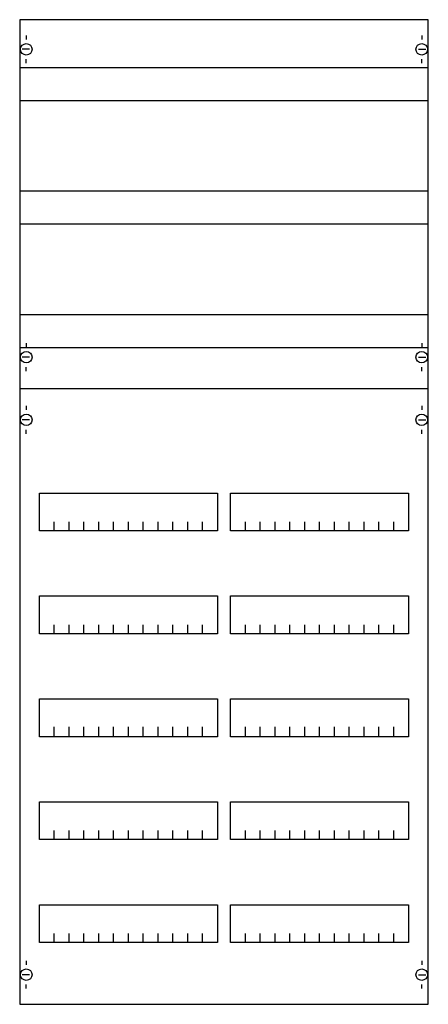
# Model space of a CAD drawing. Extents: x 0 to 50, y 0 to 120.
import ezdxf

# ---------------------------------------------------------------- set-up
doc = ezdxf.new("R2010")
doc.units = 0
doc.header["$MEASUREMENT"] = 0
doc.linetypes.add('L014100020032000000', pattern=[0.5, 0.3, -0.2])
doc.layers.get('0').update_dxf_attribs({"linetype": 'CONTINUOUS'})
doc.layers.add('1', color=7, linetype='CONTINUOUS')
doc.layers.add('29', color=7, linetype='CONTINUOUS')

# ---------------------------------------------------------------- blocks, each defined once
blk = doc.blocks.new('2V4KA')
at = {"layer": '1', "color": 7, "linetype": 'CONTINUOUS'}
for p, q in [((1, 117.9), (1, 117.4)), ((49, 117.9), (49, 117.4)), ((1.4, 116.2), (0.5, 116.2)), ((48.6, 116.2), (49.5, 116.2)), ((1, 114.5), (1, 115)), ((49, 114.5), (49, 115)), ((1, 80.5), (1, 80)), ((49, 80.5), (49, 80)), ((1.4, 78.8), (0.5, 78.8)), ((48.6, 78.8), (49.5, 78.8)), ((1, 77.1), (1, 77.6)), ((49, 77.1), (49, 77.6)), ((1, 72.9), (1, 72.4)), ((49, 72.9), (49, 72.4)), ((1.4, 71.2), (0.5, 71.2)), ((48.6, 71.2), (49.5, 71.2)), ((1, 69.5), (1, 70)), ((49, 69.5), (49, 70)), ((1, 5.5), (1, 5)), ((49, 5.5), (49, 5)), ((1.4, 3.8), (0.5, 3.8)), ((48.6, 3.8), (49.5, 3.8)), ((1, 2.1), (1, 2.6)), ((49, 2.1), (49, 2.6))]:
    blk.add_line(p, q, dxfattribs=at)
for points in [[(49.8, 0.2), (49.8, 119.8), (0.2, 119.8), (0.2, 0.2)], [(24.2, 62.3), (24.2, 57.7), (2.6, 57.7), (2.6, 62.3)], [(47.4, 62.3), (47.4, 57.7), (25.8, 57.7), (25.8, 62.3)], [(24.2, 49.8), (24.2, 45.2), (2.6, 45.2), (2.6, 49.8)], [(47.4, 49.8), (47.4, 45.2), (25.8, 45.2), (25.8, 49.8)], [(24.2, 37.3), (24.2, 32.7), (2.6, 32.7), (2.6, 37.3)], [(47.4, 37.3), (47.4, 32.7), (25.8, 32.7), (25.8, 37.3)], [(24.2, 24.8), (24.2, 20.2), (2.6, 20.2), (2.6, 24.8)], [(47.4, 24.8), (47.4, 20.2), (25.8, 20.2), (25.8, 24.8)], [(24.2, 12.3), (24.2, 7.7), (2.6, 7.7), (2.6, 12.3)], [(47.4, 12.3), (47.4, 7.7), (25.8, 7.7), (25.8, 12.3)]]:
    blk.add_lwpolyline(points, close=True, dxfattribs=at)
at = {"layer": '1', "color": 7, "linetype": 'L014100020032000000'}
for points in [[(0.2, 114), (49.7, 114)], [(0.2, 110), (49.7, 110)], [(0.2, 99), (49.7, 99)], [(0.2, 95), (49.7, 95)], [(0.2, 84), (49.7, 84)], [(0.2, 80), (49.7, 80)]]:
    blk.add_lwpolyline(points, dxfattribs=at)
at = {"layer": '1', "color": 7, "linetype": 'CONTINUOUS'}
for points in [[(0.2, 75), (49.8, 75)], [(4.4, 57.7), (4.4, 58.8)], [(6.2, 57.7), (6.2, 58.8), (6.2, 58.8)], [(8, 57.7), (8, 58.8)], [(9.8, 57.7), (9.8, 58.8)], [(11.6, 57.7), (11.6, 58.8)], [(13.4, 57.7), (13.4, 58.8)], [(15.2, 57.7), (15.2, 58.8)], [(17, 57.7), (17, 58.8)], [(18.8, 57.7), (18.8, 58.8)], [(20.6, 57.7), (20.6, 58.8)], [(22.4, 57.7), (22.4, 58.8)], [(27.6, 57.7), (27.6, 58.8)], [(29.4, 57.7), (29.4, 58.8), (29.4, 58.8)], [(31.2, 57.7), (31.2, 58.8)], [(33, 57.7), (33, 58.8)], [(34.8, 57.7), (34.8, 58.8)], [(36.6, 57.7), (36.6, 58.8)], [(38.4, 57.7), (38.4, 58.8)], [(40.2, 57.7), (40.2, 58.8)], [(42, 57.7), (42, 58.8)], [(43.8, 57.7), (43.8, 58.8)], [(45.6, 57.7), (45.6, 58.8)], [(4.4, 45.2), (4.4, 46.3)], [(6.2, 45.2), (6.2, 46.3), (6.2, 46.3)], [(8, 45.2), (8, 46.3)], [(9.8, 45.2), (9.8, 46.3)], [(11.6, 45.2), (11.6, 46.3)], [(13.4, 45.2), (13.4, 46.3)], [(15.2, 45.2), (15.2, 46.3)], [(17, 45.2), (17, 46.3)], [(18.8, 45.2), (18.8, 46.3)], [(20.6, 45.2), (20.6, 46.3)], [(22.4, 45.2), (22.4, 46.3)], [(27.6, 45.2), (27.6, 46.3)], [(29.4, 45.2), (29.4, 46.3), (29.4, 46.3)], [(31.2, 45.2), (31.2, 46.3)], [(33, 45.2), (33, 46.3)], [(34.8, 45.2), (34.8, 46.3)], [(36.6, 45.2), (36.6, 46.3)], [(38.4, 45.2), (38.4, 46.3)], [(40.2, 45.2), (40.2, 46.3)], [(42, 45.2), (42, 46.3)], [(43.8, 45.2), (43.8, 46.3)], [(45.6, 45.2), (45.6, 46.3)], [(4.4, 32.8), (4.4, 33.9)], [(4.4, 32.8), (4.4, 33.9)], [(4.4, 32.7), (4.4, 33.8)], [(6.2, 32.8), (6.2, 33.9), (6.2, 33.9)], [(6.2, 32.8), (6.2, 33.9), (6.2, 33.9)], [(6.2, 32.7), (6.2, 33.8), (6.2, 33.8)], [(8, 32.8), (8, 33.9)], [(8, 32.8), (8, 33.9)], [(8, 32.7), (8, 33.8)], [(9.8, 32.8), (9.8, 33.9)], [(9.8, 32.8), (9.8, 33.9)], [(9.8, 32.7), (9.8, 33.8)], [(11.6, 32.8), (11.6, 33.9)], [(11.6, 32.8), (11.6, 33.9)], [(11.6, 32.7), (11.6, 33.8)], [(13.4, 32.8), (13.4, 33.9)], [(13.4, 32.8), (13.4, 33.9)], [(13.4, 32.7), (13.4, 33.8)], [(15.2, 32.8), (15.2, 33.9)], [(15.2, 32.8), (15.2, 33.9)], [(15.2, 32.7), (15.2, 33.8)], [(17, 32.8), (17, 33.9)], [(17, 32.8), (17, 33.9)], [(17, 32.7), (17, 33.8)], [(18.8, 32.8), (18.8, 33.9)], [(18.8, 32.8), (18.8, 33.9)], [(18.8, 32.7), (18.8, 33.8)], [(20.6, 32.8), (20.6, 33.9)], [(20.6, 32.8), (20.6, 33.9)], [(20.6, 32.7), (20.6, 33.8)], [(22.4, 32.8), (22.4, 33.9)], [(22.4, 32.8), (22.4, 33.9)], [(22.4, 32.7), (22.4, 33.8)], [(27.6, 32.8), (27.6, 33.9)], [(27.6, 32.8), (27.6, 33.9)], [(27.6, 32.7), (27.6, 33.8)], [(29.4, 32.8), (29.4, 33.9), (29.4, 33.9)], [(29.4, 32.8), (29.4, 33.9), (29.4, 33.9)], [(29.4, 32.7), (29.4, 33.8), (29.4, 33.8)], [(31.2, 32.8), (31.2, 33.9)], [(31.2, 32.8), (31.2, 33.9)], [(31.2, 32.7), (31.2, 33.8)], [(33, 32.8), (33, 33.9)], [(33, 32.8), (33, 33.9)], [(33, 32.7), (33, 33.8)], [(34.8, 32.8), (34.8, 33.9)], [(34.8, 32.8), (34.8, 33.9)], [(34.8, 32.7), (34.8, 33.8)], [(36.6, 32.8), (36.6, 33.9)], [(36.6, 32.8), (36.6, 33.9)], [(36.6, 32.7), (36.6, 33.8)], [(38.4, 32.8), (38.4, 33.9)], [(38.4, 32.8), (38.4, 33.9)], [(38.4, 32.7), (38.4, 33.8)], [(40.2, 32.8), (40.2, 33.9)], [(40.2, 32.8), (40.2, 33.9)], [(40.2, 32.7), (40.2, 33.8)], [(42, 32.8), (42, 33.9)], [(42, 32.8), (42, 33.9)], [(42, 32.7), (42, 33.8)], [(43.8, 32.8), (43.8, 33.9)], [(43.8, 32.8), (43.8, 33.9)], [(43.8, 32.7), (43.8, 33.8)], [(45.6, 32.8), (45.6, 33.9)], [(45.6, 32.8), (45.6, 33.9)], [(45.6, 32.7), (45.6, 33.8)], [(4.4, 20.2), (4.4, 21.3)], [(6.2, 20.2), (6.2, 21.3), (6.2, 21.3)], [(8, 20.2), (8, 21.3)], [(9.8, 20.2), (9.8, 21.3)], [(11.6, 20.2), (11.6, 21.3)], [(13.4, 20.2), (13.4, 21.3)], [(15.2, 20.2), (15.2, 21.3)], [(17, 20.2), (17, 21.3)], [(18.8, 20.2), (18.8, 21.3)], [(20.6, 20.2), (20.6, 21.3)], [(22.4, 20.2), (22.4, 21.3)], [(27.6, 20.2), (27.6, 21.3)], [(29.4, 20.2), (29.4, 21.3), (29.4, 21.3)], [(31.2, 20.2), (31.2, 21.3)], [(33, 20.2), (33, 21.3)], [(34.8, 20.2), (34.8, 21.3)], [(36.6, 20.2), (36.6, 21.3)], [(38.4, 20.2), (38.4, 21.3)], [(40.2, 20.2), (40.2, 21.3)], [(42, 20.2), (42, 21.3)], [(43.8, 20.2), (43.8, 21.3)], [(45.6, 20.2), (45.6, 21.3)], [(4.4, 7.7), (4.4, 8.8)], [(6.2, 7.7), (6.2, 8.8), (6.2, 8.8)], [(8, 7.7), (8, 8.8)], [(9.8, 7.7), (9.8, 8.8)], [(11.6, 7.7), (11.6, 8.8)], [(13.4, 7.7), (13.4, 8.8)], [(15.2, 7.7), (15.2, 8.8)], [(17, 7.7), (17, 8.8)], [(18.8, 7.7), (18.8, 8.8)], [(20.6, 7.7), (20.6, 8.8)], [(22.4, 7.7), (22.4, 8.8)], [(27.6, 7.7), (27.6, 8.8)], [(29.4, 7.7), (29.4, 8.8), (29.4, 8.8)], [(31.2, 7.7), (31.2, 8.8)], [(33, 7.7), (33, 8.8)], [(34.8, 7.7), (34.8, 8.8)], [(36.6, 7.7), (36.6, 8.8)], [(38.4, 7.7), (38.4, 8.8)], [(40.2, 7.7), (40.2, 8.8)], [(42, 7.7), (42, 8.8)], [(43.8, 7.7), (43.8, 8.8)], [(45.6, 7.7), (45.6, 8.8)]]:
    blk.add_lwpolyline(points, dxfattribs=at)
for centre in [(1, 116.2), (49, 116.2), (1, 78.8), (49, 78.8), (1, 71.2), (49, 71.2), (1, 3.8), (49, 3.8)]:
    blk.add_circle(centre, 0.7, dxfattribs=at)
at = {"layer": '29', "color": 7, "linetype": 'CONTINUOUS'}
for points in [[(49.8, 0.2), (49.8, 119.8), (0.2, 119.8), (0.2, 0.2)], [(24.2, 62.3), (24.2, 57.7), (2.6, 57.7), (2.6, 62.3)], [(47.4, 62.3), (47.4, 57.7), (25.8, 57.7), (25.8, 62.3)], [(24.2, 49.8), (24.2, 45.2), (2.6, 45.2), (2.6, 49.8)], [(47.4, 49.8), (47.4, 45.2), (25.8, 45.2), (25.8, 49.8)], [(24.2, 37.3), (24.2, 32.7), (2.6, 32.7), (2.6, 37.3)], [(47.4, 37.3), (47.4, 32.7), (25.8, 32.7), (25.8, 37.3)], [(24.2, 24.8), (24.2, 20.2), (2.6, 20.2), (2.6, 24.8)], [(47.4, 24.8), (47.4, 20.2), (25.8, 20.2), (25.8, 24.8)], [(24.2, 12.3), (24.2, 7.7), (2.6, 7.7), (2.6, 12.3)], [(47.4, 12.3), (47.4, 7.7), (25.8, 7.7), (25.8, 12.3)]]:
    blk.add_lwpolyline(points, close=True, dxfattribs=at)
for points in [[(0.2, 114), (49.7, 114)], [(0.2, 110), (49.7, 110)], [(0.2, 99), (49.7, 99)], [(0.2, 95), (49.7, 95)], [(0.2, 84), (49.7, 84)], [(0.2, 80), (49.7, 80)], [(0.2, 75), (49.8, 75)], [(4.4, 57.7), (4.4, 58.8)], [(6.2, 57.7), (6.2, 58.8), (6.2, 58.8)], [(8, 57.7), (8, 58.8)], [(9.8, 57.7), (9.8, 58.8)], [(11.6, 57.7), (11.6, 58.8)], [(13.4, 57.7), (13.4, 58.8)], [(15.2, 57.7), (15.2, 58.8)], [(17, 57.7), (17, 58.8)], [(18.8, 57.7), (18.8, 58.8)], [(20.6, 57.7), (20.6, 58.8)], [(22.4, 57.7), (22.4, 58.8)], [(27.6, 57.7), (27.6, 58.8)], [(29.4, 57.7), (29.4, 58.8), (29.4, 58.8)], [(31.2, 57.7), (31.2, 58.8)], [(33, 57.7), (33, 58.8)], [(34.8, 57.7), (34.8, 58.8)], [(36.6, 57.7), (36.6, 58.8)], [(38.4, 57.7), (38.4, 58.8)], [(40.2, 57.7), (40.2, 58.8)], [(42, 57.7), (42, 58.8)], [(43.8, 57.7), (43.8, 58.8)], [(45.6, 57.7), (45.6, 58.8)], [(4.4, 45.2), (4.4, 46.3)], [(6.2, 45.2), (6.2, 46.3), (6.2, 46.3)], [(8, 45.2), (8, 46.3)], [(9.8, 45.2), (9.8, 46.3)], [(11.6, 45.2), (11.6, 46.3)], [(13.4, 45.2), (13.4, 46.3)], [(15.2, 45.2), (15.2, 46.3)], [(17, 45.2), (17, 46.3)], [(18.8, 45.2), (18.8, 46.3)], [(20.6, 45.2), (20.6, 46.3)], [(22.4, 45.2), (22.4, 46.3)], [(27.6, 45.2), (27.6, 46.3)], [(29.4, 45.2), (29.4, 46.3), (29.4, 46.3)], [(31.2, 45.2), (31.2, 46.3)], [(33, 45.2), (33, 46.3)], [(34.8, 45.2), (34.8, 46.3)], [(36.6, 45.2), (36.6, 46.3)], [(38.4, 45.2), (38.4, 46.3)], [(40.2, 45.2), (40.2, 46.3)], [(42, 45.2), (42, 46.3)], [(43.8, 45.2), (43.8, 46.3)], [(45.6, 45.2), (45.6, 46.3)], [(4.4, 32.8), (4.4, 33.9)], [(4.4, 32.8), (4.4, 33.9)], [(4.4, 32.7), (4.4, 33.8)], [(6.2, 32.8), (6.2, 33.9), (6.2, 33.9)], [(6.2, 32.8), (6.2, 33.9), (6.2, 33.9)], [(6.2, 32.7), (6.2, 33.8), (6.2, 33.8)], [(8, 32.8), (8, 33.9)], [(8, 32.8), (8, 33.9)], [(8, 32.7), (8, 33.8)], [(9.8, 32.8), (9.8, 33.9)], [(9.8, 32.8), (9.8, 33.9)], [(9.8, 32.7), (9.8, 33.8)], [(11.6, 32.8), (11.6, 33.9)], [(11.6, 32.8), (11.6, 33.9)], [(11.6, 32.7), (11.6, 33.8)], [(13.4, 32.8), (13.4, 33.9)], [(13.4, 32.8), (13.4, 33.9)], [(13.4, 32.7), (13.4, 33.8)], [(15.2, 32.8), (15.2, 33.9)], [(15.2, 32.8), (15.2, 33.9)], [(15.2, 32.7), (15.2, 33.8)], [(17, 32.8), (17, 33.9)], [(17, 32.8), (17, 33.9)], [(17, 32.7), (17, 33.8)], [(18.8, 32.8), (18.8, 33.9)], [(18.8, 32.8), (18.8, 33.9)], [(18.8, 32.7), (18.8, 33.8)], [(20.6, 32.8), (20.6, 33.9)], [(20.6, 32.8), (20.6, 33.9)], [(20.6, 32.7), (20.6, 33.8)], [(22.4, 32.8), (22.4, 33.9)], [(22.4, 32.8), (22.4, 33.9)], [(22.4, 32.7), (22.4, 33.8)], [(27.6, 32.8), (27.6, 33.9)], [(27.6, 32.8), (27.6, 33.9)], [(27.6, 32.7), (27.6, 33.8)], [(29.4, 32.8), (29.4, 33.9), (29.4, 33.9)], [(29.4, 32.8), (29.4, 33.9), (29.4, 33.9)], [(29.4, 32.7), (29.4, 33.8), (29.4, 33.8)], [(31.2, 32.8), (31.2, 33.9)], [(31.2, 32.8), (31.2, 33.9)], [(31.2, 32.7), (31.2, 33.8)], [(33, 32.8), (33, 33.9)], [(33, 32.8), (33, 33.9)], [(33, 32.7), (33, 33.8)], [(34.8, 32.8), (34.8, 33.9)], [(34.8, 32.8), (34.8, 33.9)], [(34.8, 32.7), (34.8, 33.8)], [(36.6, 32.8), (36.6, 33.9)], [(36.6, 32.8), (36.6, 33.9)], [(36.6, 32.7), (36.6, 33.8)], [(38.4, 32.8), (38.4, 33.9)], [(38.4, 32.8), (38.4, 33.9)], [(38.4, 32.7), (38.4, 33.8)], [(40.2, 32.8), (40.2, 33.9)], [(40.2, 32.8), (40.2, 33.9)], [(40.2, 32.7), (40.2, 33.8)], [(42, 32.8), (42, 33.9)], [(42, 32.8), (42, 33.9)], [(42, 32.7), (42, 33.8)], [(43.8, 32.8), (43.8, 33.9)], [(43.8, 32.8), (43.8, 33.9)], [(43.8, 32.7), (43.8, 33.8)], [(45.6, 32.8), (45.6, 33.9)], [(45.6, 32.8), (45.6, 33.9)], [(45.6, 32.7), (45.6, 33.8)], [(4.4, 20.2), (4.4, 21.3)], [(6.2, 20.2), (6.2, 21.3), (6.2, 21.3)], [(8, 20.2), (8, 21.3)], [(9.8, 20.2), (9.8, 21.3)], [(11.6, 20.2), (11.6, 21.3)], [(13.4, 20.2), (13.4, 21.3)], [(15.2, 20.2), (15.2, 21.3)], [(17, 20.2), (17, 21.3)], [(18.8, 20.2), (18.8, 21.3)], [(20.6, 20.2), (20.6, 21.3)], [(22.4, 20.2), (22.4, 21.3)], [(27.6, 20.2), (27.6, 21.3)], [(29.4, 20.2), (29.4, 21.3), (29.4, 21.3)], [(31.2, 20.2), (31.2, 21.3)], [(33, 20.2), (33, 21.3)], [(34.8, 20.2), (34.8, 21.3)], [(36.6, 20.2), (36.6, 21.3)], [(38.4, 20.2), (38.4, 21.3)], [(40.2, 20.2), (40.2, 21.3)], [(42, 20.2), (42, 21.3)], [(43.8, 20.2), (43.8, 21.3)], [(45.6, 20.2), (45.6, 21.3)], [(4.4, 7.7), (4.4, 8.8)], [(6.2, 7.7), (6.2, 8.8), (6.2, 8.8)], [(8, 7.7), (8, 8.8)], [(9.8, 7.7), (9.8, 8.8)], [(11.6, 7.7), (11.6, 8.8)], [(13.4, 7.7), (13.4, 8.8)], [(15.2, 7.7), (15.2, 8.8)], [(17, 7.7), (17, 8.8)], [(18.8, 7.7), (18.8, 8.8)], [(20.6, 7.7), (20.6, 8.8)], [(22.4, 7.7), (22.4, 8.8)], [(27.6, 7.7), (27.6, 8.8)], [(29.4, 7.7), (29.4, 8.8), (29.4, 8.8)], [(31.2, 7.7), (31.2, 8.8)], [(33, 7.7), (33, 8.8)], [(34.8, 7.7), (34.8, 8.8)], [(36.6, 7.7), (36.6, 8.8)], [(38.4, 7.7), (38.4, 8.8)], [(40.2, 7.7), (40.2, 8.8)], [(42, 7.7), (42, 8.8)], [(43.8, 7.7), (43.8, 8.8)], [(45.6, 7.7), (45.6, 8.8)]]:
    blk.add_lwpolyline(points, dxfattribs=at)

msp = doc.modelspace()

# ---------------------------------------------------------------- block references
msp.add_blockref('2V4KA', (0, 0))

doc.saveas('drawing.dxf')
